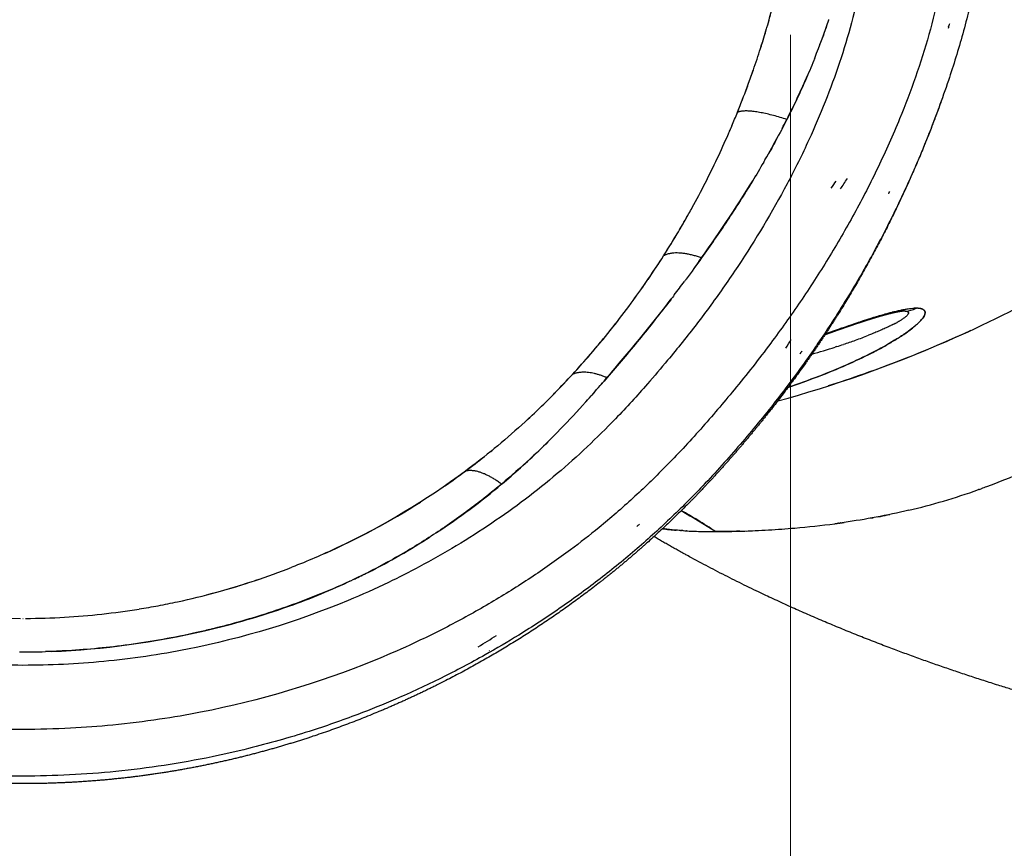
# Model space of a CAD drawing. Units: millimetres. Extents: x -1966 to 2726, y -1718 to 3056.
# Drawn here: x -1015 to -837, y -12 to 138 of the extents above; entities that cross this region are included whole.
import ezdxf

# ---------------------------------------------------------------- set-up
doc = ezdxf.new("R2010")
doc.units = ezdxf.units.MM
doc.header["$MEASUREMENT"] = 0
doc.layers.add('Make2D$可见线$普通线', color=7, linetype='Continuous', true_color=0x000000)
doc.dimstyles.new('hong1', dxfattribs={"dimscale": 60, "dimtxt": 2.5, "dimasz": 2, "dimexe": 0.5, "dimexo": 0.5, "dimgap": 1.5, "dimtad": 1, "dimtoh": 1, "dimdec": 0, "dimtxsty": 'Standard', "dimblk": 'OPEN30', "dimcen": 1.5, "dimadec": 0, "dimazin": 0, "dimtfac": 1, "dimtdec": 0, "dimtmove": 0, "dimatfit": 3, "dimldrblk": 'DOTSMALL', "dimfxl": 0, "dimlwd": 5, "dimlwe": 5, "dimarcsym": 0})

# ---------------------------------------------------------------- blocks, each defined once
blk = doc.blocks.new('_Open30')
at = {"color": 0, "linetype": 'ByBlock', "lineweight": -2}
for p, q in [((-1, 0.2679), (0, 0)), ((0, 0), (-1, -0.2679)), ((0, 0), (-1, 0))]:
    blk.add_line(p, q, dxfattribs=at)
blk = doc.blocks.new('*D8')
at = {"color": 0, "lineweight": 5}
for p, q in [((-1155.42, 138.5), (-1155.42, -413.23)), ((-875.68, 134.97), (-875.68, -413.23)), ((-1275.42, -383.23), (-1962.92, -383.23)), ((-875.68, -383.23), (-1155.42, -383.23)), ((-755.68, -383.23), (-635.68, -383.23))]:
    blk.add_line(p, q, dxfattribs=at)
at = {"layer": 'Defpoints', "color": 0}
for p in [(-1155.42, 168.5), (-875.68, 164.97), (-1155.42, -383.23)]:
    blk.add_point(p, dxfattribs=at)
at = {"color": 0, "lineweight": 5, "xscale": 120, "yscale": 120, "zscale": 120}
blk.add_blockref('_Open30', (-1155.42, -383.23), dxfattribs=at)
at = {"color": 0, "lineweight": 5, "xscale": 120, "yscale": 120, "zscale": 120, "rotation": 180}
blk.add_blockref('_Open30', (-875.68, -383.23), dxfattribs=at)
at = {"color": 0, "insert": (-1685.42, -218.23), "char_height": 150, "attachment_point": 5}
blk.add_mtext('280', dxfattribs=at)
blk = doc.blocks.new('_DotSmall')
at = {"color": 0, "linetype": 'ByBlock', "const_width": 0.5}
blk.add_lwpolyline([(-0.0625, 0, 1), (0.0625, 0, 1)], format="xyb", close=True, dxfattribs=at)

msp = doc.modelspace()

# ---------------------------------------------------------------- linework, layer by layer
at = {"layer": 'Make2D$可见线$普通线', "color": 0}
for centre, radius, start, end in [((-1029.75, 180.04), 156.07, 343.9137, 345.1781), ((-976.75, 172.89), 113.54, 338.2317, 341.9462), ((-1032.68, 180.89), 159.12, 342.3869, 343.6516), ((-966.62, 169.03), 102.69, 338.6597, 339.7028), ((-1036.28, 182.08), 162.92, 339.3126, 340.8378), ((-1037.04, 182.36), 163.72, 337.9725, 339.0592), ((-1080.3, 200.28), 210.56, 337.1625, 337.8675), ((-997.62, 180.61), 135.7, 332.5584, 333.3366), ((-1034.64, 181.36), 161.13, 336.4938, 336.5053), ((-1034.73, 181.4), 161.23, 336.6585, 336.69), ((-1034.82, 181.44), 161.33, 336.8232, 336.8748), ((-1012.2, 188.36), 152.21, 330.0717, 331.9786), ((-952.69, 171.21), 105.78, 322.8722, 323.6906), ((-972.3, 177.41), 126.84, 326.3837, 327.4092), ((-1031.12, 179.59), 157.18, 329.4443, 330.7334), ((-1030.08, 178.97), 155.97, 327.4846, 329.2816), ((-1028.38, 177.9), 153.96, 323.8283, 327.4794), ((-1062.09, 214.67), 208.33, 324.2606, 324.8651), ((-1083.83, 230.6), 235.28, 322.7175, 323.4597), ((-855, 89.13), 3.94, 270.3012, 299.6425), ((-853.04, 78.75), 6.96, 90.0673, 92.7407), ((-853.03, 80.62), 5.08, 86.8107, 89.461), ((-855.15, 85.05), 0.816, 328.7105, 328.8375), ((-854.67, 84.85), 0.287, 340.0359, 9.84), ((-1028.26, 177.82), 153.82, 319.2888, 321.9392), ((-738.42, -282.28), 386.23, 109.3773, 109.8192), ((-870.21, 108.3), 28.66, 297.1372, 297.1532), ((-869.31, 106.56), 26.7, 297.1454, 297.9315), ((-868.4, 104.85), 24.76, 297.9408, 297.9557), ((-867.56, 103.27), 22.98, 297.9451, 298.8124), ((-865.87, 100.2), 19.47, 298.863, 299.8105), ((-996.58, 155.56), 142.66, 327.2949, 328.0452), ((-1020.55, 170.94), 171.14, 327.2977, 327.9243), ((-899.45, 178.83), 105.07, 288.4981, 289.746), ((-893.23, 161.53), 86.68, 289.7359, 291.3813), ((-909.45, 209.61), 137.44, 285.8859, 287.7165), ((-904.93, 195.24), 122.37, 287.8652, 287.8765), ((-903.63, 191.24), 118.17, 287.8721, 288.5083), ((-1028.57, 178.09), 154.23, 317.4367, 319.2586), ((-954.54, 177.34), 111.77, 295.93, 295.9476), ((-1058.79, 200.12), 196.53, 319.2838, 319.7653), ((-1053.34, 195.41), 189.32, 318.0368, 319.2227), ((-1023.62, 174.07), 147.88, 312.8234, 314.6339), ((-981.23, 192.84), 144.55, 295.7886, 295.7932), ((-1005.12, 152.71), 119.61, 309.0912, 309.4839), ((-1014.55, 164.44), 134.67, 294.0644, 302.422), ((-883.14, 170.86), 124.95, 280.938, 281.7074), ((-888.39, 205.61), 160.1, 274.8255, 277.4282), ((-886.91, 193.58), 147.98, 277.5342, 277.55), ((-892.34, 94.61), 49.08, 262.4927, 265.3843), ((-889.98, 127.5), 82.06, 267.0184, 268.8639), ((-889.19, 158.98), 113.54, 268.781, 270.0182), ((-888.08, 286.68), 241.25, 269.3054, 269.7449), ((-889.27, 190.51), 145.07, 270.044, 271.869), ((-889.64, 209.36), 163.93, 271.7847, 273.5028), ((-890.26, 221.9), 176.49, 272.1562, 272.8707), ((-890.59, 230.54), 185.13, 273.3952, 274.8556), ((-1014.87, 165.19), 135.48, 284.5138, 288.1355), ((-1014.85, 165.14), 135.43, 288.3247, 288.7033), ((-1014.2, 162.33), 132.55, 273.3228, 279.17), ((-1014, 159.68), 129.89, 269.9858, 270.0007), ((-1014.01, 159.95), 130.16, 270.2093, 273.2998), ((-1018.25, 167.34), 166.73, 301.1614, 302.5013), ((-1014.05, 157.71), 133.98, 269.7596, 271.7464), ((-1016.59, 169.49), 169.35, 300.755, 300.7772)]:
    msp.add_arc(centre, radius, start, end, dxfattribs=at)
for points, knots in [([(-840.24, 184.45), (-839.97, 181.23), (-839.56, 175.5), (-839.46, 167.15), (-839.95, 159.41), (-840.96, 151.57), (-842.48, 143.45), (-844.56, 135.15), (-847.32, 126.17), (-850.54, 117.42), (-854.34, 108.4), (-858.3, 100.19), (-862.06, 93.25), (-865.19, 87.95), (-868.42, 82.76), (-872.76, 76.34), (-878.37, 68.8), (-883.64, 62.39), (-888.04, 57.37), (-892.23, 52.84), (-897.41, 47.65), (-903.71, 41.94), (-910.36, 36.54), (-917.35, 31.47), (-924.15, 27.02), (-931.25, 22.84), (-938.63, 18.95), (-946.3, 15.4), (-954.25, 12.19), (-963.07, 9.11), (-971.87, 6.62), (-983.45, 4), (-996.98, 1.93), (-1013.99, 1.08), (-1031, 1.93), (-1045.16, 4.1), (-1056.73, 6.78), (-1067.87, 9.99), (-1081.11, 14.93), (-1093.61, 21.03), (-1103.34, 26.69), (-1110.65, 31.47), (-1117.63, 36.55), (-1124.28, 41.94), (-1130.58, 47.65), (-1135.77, 52.84), (-1139.95, 57.36), (-1144.35, 62.38), (-1149.62, 68.8), (-1155.24, 76.33), (-1159.58, 82.75), (-1162.81, 87.94), (-1165.94, 93.24), (-1169.71, 100.18), (-1173.78, 108.65), (-1176.89, 116.06), (-1179.16, 122.03), (-1181.2, 127.83), (-1183.46, 135.14), (-1185.59, 143.74), (-1186.88, 150.71), (-1187.65, 156.26), (-1188.05, 160.03), (-1188.35, 164.06), (-1188.49, 167.77), (-1188.49, 171.71), (-1188.33, 177.17), (-1188.02, 181.5), (-1187.76, 184.45)], [0, 0, 0, 0, 9.687987, 17.244017, 25.01708, 32.950804, 40.939889, 49.790217, 58.605713, 69.112003, 77.75657, 87.983919, 96.415498, 101.44506, 106.454418, 114.752439, 124.679702, 134.642544, 139.656854, 144.69524, 153.141742, 161.644664, 170.199836, 178.823362, 187.542436, 194.595734, 203.520825, 212.578142, 219.924858, 229.236858, 240.602513, 247.326044, 264.851774, 281.605926, 298.360442, 315.891508, 324.526247, 333.984608, 350.645816, 366.855182, 375.683904, 384.402964, 393.02624, 401.581229, 410.084145, 418.53067, 423.569022, 428.583232, 438.545809, 448.472689, 456.770263, 461.779326, 466.808818, 475.240613, 485.468102, 494.983641, 499.353968, 504.620357, 513.428102, 522.304588, 531.17452, 534.703215, 539.0856, 542.557481, 546.840635, 550.215861, 554.370809, 563.236167, 563.236167, 563.236167, 563.236167]), ([(-847.95, 178.89), (-847.56, 176.16), (-846.97, 171.11), (-846.66, 164.98), (-846.68, 160.53), (-846.82, 157.34), (-847.09, 153.86), (-847.65, 149.01), (-848.78, 142.61), (-850.65, 135.01), (-853.09, 127.32), (-855.57, 120.82), (-857.87, 115.43), (-860.53, 109.68), (-864.12, 102.71), (-868.05, 95.96), (-871.35, 90.72), (-874.74, 85.6), (-879.48, 78.95), (-884.53, 72.53), (-888.81, 67.42), (-892.9, 62.7), (-897.93, 57.31), (-904.06, 51.39), (-909.75, 46.45), (-915.76, 41.76), (-922.07, 37.31), (-929.15, 32.85), (-936.57, 28.7), (-943.78, 25.15), (-958.57, 18.74), (-973.72, 14.24), (-989.72, 11.48), (-997.54, 10.52), (-1005.75, 9.91), (-1016.55, 9.63), (-1030.14, 10.29), (-1043.23, 12.21), (-1053.84, 14.53), (-1064.37, 17.37), (-1074.53, 20.95), (-1084.24, 25.17), (-1093.96, 29.95), (-1103.64, 35.7), (-1112.25, 41.78), (-1118.27, 46.47), (-1123.95, 51.42), (-1130.08, 57.33), (-1135.11, 62.72), (-1139.19, 67.44), (-1143.47, 72.55), (-1148.52, 78.96), (-1153.26, 85.61), (-1156.65, 90.73), (-1159.96, 95.97), (-1163.88, 102.71), (-1167.48, 109.68), (-1170.02, 115.18), (-1172.33, 120.57), (-1174.84, 127.06), (-1177.36, 135.01), (-1178.97, 141.57), (-1179.93, 146.63), (-1180.47, 150.1), (-1180.89, 153.59), (-1181.18, 157.07), (-1181.32, 160.53), (-1181.34, 163.7), (-1181.24, 167.08), (-1180.92, 172.15), (-1180.45, 176.16), (-1180.06, 178.89)], [0, 0, 0, 0, 8.260182, 15.244897, 18.408233, 21.605336, 24.830377, 28.891637, 36.226701, 44.32033, 52.371646, 60.395082, 65.195686, 69.962118, 79.392275, 88.721364, 93.35949, 97.979946, 107.153462, 117.854344, 122.47693, 127.138622, 136.593843, 144.588734, 152.673097, 159.200468, 167.452284, 175.82019, 184.31313, 192.941693, 199.949142, 232.642787, 240.139374, 248.64466, 256.254108, 264.842293, 281.038432, 297.04249, 304.470486, 313.62681, 329.735872, 336.742874, 345.370599, 362.228393, 370.478156, 377.003791, 385.086213, 393.079364, 402.53265, 407.193407, 411.815078, 422.513566, 431.684287, 436.303045, 440.940283, 450.268492, 459.694356, 464.455698, 468.451367, 477.283608, 485.326644, 493.452899, 497.521484, 500.769166, 504.012735, 508.04697, 511.246206, 514.41006, 517.536049, 521.393493, 529.655062, 529.655062, 529.655062, 529.655062]), ([(-862.67, 176.89), (-862.32, 174.54), (-861.9, 171.21), (-861.54, 166.66), (-861.39, 163.48), (-861.35, 160.03), (-861.45, 156.79), (-861.68, 153.53), (-862.11, 149.51), (-863.02, 144.03), (-865.17, 134.71), (-868.38, 125.2), (-872.49, 115.6), (-877.47, 105.54), (-883.44, 95.62), (-889.97, 86.24), (-894.27, 80.66), (-898.11, 75.94), (-901.16, 72.38), (-904.28, 68.87), (-909.52, 63.29), (-915.84, 57.31), (-923.45, 51.2), (-929.53, 46.87), (-935.91, 42.79), (-942.15, 39.26), (-948.64, 35.97), (-962.18, 29.91), (-979.34, 24.72), (-999.21, 21.8), (-1014.02, 21.09), (-1028.83, 21.8), (-1042.81, 23.86), (-1057.59, 27.43), (-1071.62, 32.32), (-1085.87, 39.05), (-1096.41, 45.4), (-1104.16, 50.94), (-1109.56, 55.21), (-1114.66, 59.7), (-1120.16, 65.04), (-1124.68, 69.91), (-1128.68, 74.53), (-1132.58, 79.2), (-1137.19, 85.13), (-1141.28, 90.89), (-1144.41, 95.64), (-1147.48, 100.53), (-1151.12, 106.84), (-1154.43, 113.38), (-1156.77, 118.54), (-1158.79, 123.37), (-1160.54, 128.05), (-1162.09, 132.81), (-1163.14, 136.43), (-1164.07, 140.09), (-1164.83, 143.55), (-1165.48, 147.03), (-1165.98, 150.28), (-1166.33, 153.54), (-1166.54, 156.54), (-1166.65, 159.78), (-1166.63, 162.99), (-1166.48, 166.41), (-1166.13, 170.97), (-1165.69, 174.54), (-1165.34, 176.89)], [0, 0, 0, 0, 7.138987, 10.043984, 13.710939, 16.673098, 20.411588, 23.425679, 26.455735, 32.538639, 40.103199, 55.125348, 62.587357, 71.429466, 88.776924, 97.283508, 105.708829, 109.913623, 115.530851, 119.764603, 124.029172, 138.472779, 145.83302, 153.294523, 160.864235, 168.5494, 174.784894, 182.692454, 213.027944, 228.294538, 242.876104, 257.455052, 272.722312, 285.217828, 303.05397, 317.194332, 332.445413, 339.904722, 345.798916, 353.081428, 360.274661, 368.791603, 373.01027, 378.618707, 387.035804, 395.521134, 399.809475, 404.124104, 412.830395, 421.64737, 426.103347, 429.838835, 437.337199, 441.08955, 444.855011, 448.641297, 452.436945, 455.472754, 459.261955, 462.287679, 465.301449, 468.296401, 472.003209, 474.93919, 478.57428, 485.713788, 485.713788, 485.713788, 485.713788]), ([(-885.26, 120.96), (-884.75, 122.24), (-883.75, 124.78), (-882.36, 128.63), (-881.08, 132.47), (-879.92, 136.24), (-879.24, 138.75), (-878.91, 139.98)], [14, 14, 14, 14, 14.2075859, 14.4112171, 14.6110587, 14.8072711, 14.99313, 14.99313, 14.99313, 14.99313]), ([(-871.31, 130.79), (-871.37, 130.65), (-871.91, 129.29), (-872.98, 126.75), (-874.6, 123.19), (-875.76, 120.87), (-876.33, 119.71)], [3.3752265, 3.3752265, 3.3752265, 3.3752265, 3.3986839, 3.5985511, 3.7989682, 4, 4, 4, 4]), ([(-876.33, 119.71), (-876.99, 118.45), (-878.12, 116.26), (-879.31, 114.12), (-879.82, 113.22)], [4, 4, 4, 4, 4.1428339, 4.2468486, 4.2468486, 4.2468486, 4.2468486]), ([(-894, 102.74), (-893.79, 103.11), (-892.79, 104.92), (-891.05, 108.2), (-888.88, 112.62), (-887.53, 115.61), (-886.88, 117.1)], [13.3119429, 13.3119429, 13.3119429, 13.3119429, 13.3558971, 13.5279373, 13.6963107, 13.8600293, 13.8600293, 13.8600293, 13.8600293]), ([(-880.51, 112.02), (-881.18, 110.87), (-882.58, 108.51), (-884.76, 105.02), (-887.03, 101.53), (-889.35, 98.11), (-890.92, 95.88), (-891.7, 94.77), (-892.62, 93.49), (-893.65, 92.07), (-894.69, 90.66), (-894.8, 90.51)], [4.2933844, 4.2933844, 4.2933844, 4.2933844, 4.4284651, 4.5713298, 4.7142288, 4.8571344, 5, 5, 5, 5.1665794, 5.1861432, 5.1861432, 5.1861432, 5.1861432]), ([(-898.55, 95.13), (-897.66, 96.57), (-896.17, 98.95), (-894.75, 101.41), (-894.19, 102.4)], [13.0000049, 13.0000049, 13.0000049, 13.0000049, 13.1800799, 13.298086, 13.298086, 13.298086, 13.298086]), ([(-877.99, 68.98), (-868.08, 71.7), (-857.71, 75.28), (-840.73, 82.7), (-834.15, 85.96), (-824.14, 91.59), (-820.76, 93.62), (-817.43, 95.75)], [5.819722, 5.819722, 5.819722, 5.819722, 6.409225, 6.409225, 6.792236, 6.792236, 6.992464, 6.992464, 6.992464, 6.992464]), ([(-918.78, 69.78), (-918.52, 70.04), (-917.24, 71.35), (-915.98, 72.69), (-914.97, 73.77), (-913.72, 75.15), (-911.25, 77.9), (-907.74, 82.19), (-904.54, 86.37), (-902.54, 89.17), (-901.63, 90.49)], [11.786924, 11.786924, 11.786924, 11.786924, 11.829387, 12, 12, 12, 12.211364, 12.419242, 12.621322, 12.797735, 12.797735, 12.797735, 12.797735]), ([(-896.63, 88.08), (-896.84, 87.79), (-898, 86.29), (-900.1, 83.59), (-902.97, 80.04), (-905.85, 76.56), (-907.78, 74.31), (-908.74, 73.18), (-910.21, 71.49), (-913.14, 68.12), (-917.25, 63.75), (-919.94, 61.08), (-921.06, 60)], [5.29492, 5.29492, 5.29492, 5.29492, 5.3329, 5.499154, 5.66559, 5.832451, 6, 6, 6, 6.247732, 6.497159, 6.669603, 6.669603, 6.669603, 6.669603]), ([(-852.75, 85.7), (-852.59, 85.69), (-852.31, 85.66), (-851.98, 85.58), (-851.8, 85.49), (-851.73, 85.44), (-851.71, 85.42), (-851.67, 85.4), (-851.59, 85.33), (-851.46, 85.18), (-851.41, 84.97), (-851.43, 84.79), (-851.48, 84.56), (-851.61, 84.26), (-851.86, 83.87), (-852.19, 83.48), (-852.62, 83.04), (-853.15, 82.56), (-854.02, 81.85), (-855.28, 80.94), (-857.63, 79.43), (-861.04, 77.57), (-865.63, 75.42), (-870.72, 73.32), (-874.3, 72.04), (-876.15, 71.41)], [0, 0, 0, 0, 0.47949, 0.857159, 1.012164, 1.068097, 1.106032, 1.109471, 1.193355, 1.448507, 1.682107, 1.827362, 1.984739, 2.375773, 2.821262, 3.347669, 3.916901, 4.656671, 5.508483, 7.293971, 9.295586, 13.877116, 18.96779, 24.490364, 30.374174, 30.374174, 30.374174, 30.374174]), ([(-876.15, 71.41), (-874.31, 72.04), (-870.75, 73.32), (-865.72, 75.37), (-861.82, 77.2), (-859.02, 78.68), (-857.07, 79.81), (-855.37, 80.88), (-854.09, 81.8), (-853.24, 82.49), (-852.69, 82.99), (-852.25, 83.43), (-851.9, 83.84), (-851.65, 84.2), (-851.49, 84.54), (-851.42, 84.82), (-851.44, 85.11), (-851.6, 85.35), (-851.87, 85.53), (-852.2, 85.63), (-852.47, 85.67), (-852.6, 85.68)], [0, 0, 0, 0, 5.836589, 11.344293, 16.276327, 18.756983, 20.847034, 23.029007, 24.783556, 25.585086, 26.325872, 26.993682, 27.440636, 27.959462, 28.290659, 28.5539, 28.845637, 29.133007, 29.381469, 29.795881, 30.187042, 30.187042, 30.187042, 30.187042]), ([(-869.37, 81.08), (-868.23, 81.49), (-866.57, 82.08), (-864.48, 82.8), (-862.22, 83.57), (-860.11, 84.23), (-858.18, 84.77), (-857.09, 85.07), (-856.29, 85.25), (-855.67, 85.38), (-855.51, 85.41), (-855.32, 85.45), (-855, 85.51), (-854.51, 85.59), (-853.93, 85.66), (-853.55, 85.69), (-853.37, 85.7)], [0, 0, 0, 0, 3.638719, 5.293187, 6.634715, 10.793753, 11.918357, 12.662044, 14.182466, 14.378442, 14.566183, 14.673479, 14.939588, 15.556348, 16.147695, 16.696479, 16.696479, 16.696479, 16.696479]), ([(-855.03, 85.19), (-854.89, 85.17), (-854.55, 85.13), (-854.34, 84.94), (-854.39, 84.74), (-854.45, 84.63)], [3.01305899, 3.01305899, 3.01305899, 3.01305899, 3.03114048, 3.06239772, 3.09363907, 3.09363907, 3.09363907, 3.09363907]), ([(-854.96, 85.19), (-854.92, 85.18), (-854.8, 85.17), (-854.7, 85.14), (-854.64, 85.12)], [0.01545455, 0.01545455, 0.01545455, 0.01545455, 0.02085004, 0.03312676, 0.03312676, 0.03312676, 0.03312676]), ([(-854.82, 84.23), (-854.83, 84.22), (-854.96, 84.11), (-855.24, 83.89), (-855.69, 83.6), (-856.02, 83.4), (-856.17, 83.32)], [0.12783622, 0.12783622, 0.12783622, 0.12783622, 0.1307061, 0.15393226, 0.17752935, 0.19555318, 0.19555318, 0.19555318, 0.19555318]), ([(-854.47, 84.6), (-854.5, 84.56), (-854.58, 84.45), (-854.7, 84.34), (-854.78, 84.26)], [0.09650894, 0.09650894, 0.09650894, 0.09650894, 0.10774722, 0.12496641, 0.12496641, 0.12496641, 0.12496641]), ([(-854.63, 85.12), (-854.59, 85.11), (-854.49, 85.06), (-854.42, 84.99), (-854.4, 84.94)], [0.03395002, 0.03395002, 0.03395002, 0.03395002, 0.0418106, 0.0605118, 0.0605118, 0.0605118, 0.0605118]), ([(-843.23, 81.66), (-843.78, 81.4), (-850.22, 78.46), (-858.79, 75.04), (-866.79, 72.35), (-868.91, 71.68)], [1.5289618, 1.5289618, 1.5289618, 1.5289618, 1.5392049, 1.649587, 1.6896403, 1.6896403, 1.6896403, 1.6896403]), ([(-857.48, 82.62), (-857.54, 82.59), (-857.85, 82.44), (-858.41, 82.17), (-859.21, 81.81), (-860.06, 81.45), (-860.86, 81.11), (-861.39, 80.9), (-861.62, 80.81)], [0.2443563, 0.2443563, 0.2443563, 0.2443563, 0.2504857, 0.2751307, 0.2999291, 0.3248985, 0.3500513, 0.3690593, 0.3690593, 0.3690593, 0.3690593]), ([(-914.97, 73.77), (-917.88, 70.6), (-923.99, 64.52), (-930.71, 58.97), (-934.25, 56.34)], [0.24064364, 0.24064364, 0.24064364, 0.24064364, 0.27267273, 0.3048656, 0.3048656, 0.3048656, 0.3048656]), ([(-921, 60.06), (-919.88, 61.14), (-917.18, 63.83), (-914.61, 66.57), (-913.12, 68.2)], [-0.28373903, -0.28373903, -0.28373903, -0.28373903, -0.27267273, -0.25665818, -0.25665818, -0.25665818, -0.25665818]), ([(-821, 62.5), (-823.1, 61.3), (-829.52, 57.89), (-836.33, 54.97), (-840.99, 53.28), (-841.32, 53.16)], [12.5336759, 12.5336759, 12.5336759, 12.5336759, 12.5742586, 12.6570639, 12.6632515, 12.6632515, 12.6632515, 12.6632515]), ([(-921.37, 59.71), (-921.78, 59.32), (-923.86, 57.37), (-926.03, 55.49), (-927.77, 53.99)], [6.6852795, 6.6852795, 6.6852795, 6.6852795, 6.7479864, 7, 7, 7, 7]), ([(-934.25, 56.34), (-941.33, 51.07), (-949.06, 46.41), (-960.07, 41.25), (-962.78, 40.09), (-965.55, 39)], [0.3048656, 0.3048656, 0.3048656, 0.3048656, 0.36923444, 0.36923444, 0.3896385, 0.3896385, 0.3896385, 0.3896385]), ([(-927.77, 53.99), (-928.95, 53.02), (-931.06, 51.3), (-934.33, 48.82), (-937.5, 46.56), (-941.97, 43.58), (-947.64, 40.2), (-952.34, 37.78), (-954.71, 36.67)], [0, 0, 0, 0, 4.5721, 8.166572, 12.318382, 16.25361, 24.270315, 32.11446, 32.11446, 32.11446, 32.11446]), ([(-889.16, 45.43), (-890.23, 46.13), (-892.28, 47.44), (-894.37, 48.66), (-895.37, 49.21)], [1.0000002, 1.0000002, 1.0000002, 1.0000002, 1.0630541, 1.1196342, 1.1196342, 1.1196342, 1.1196342]), ([(-954.29, 36.87), (-953.46, 37.26), (-952.64, 37.66), (-947.92, 40.05), (-944.19, 42.21), (-940.63, 44.5)], [-0.37508156, -0.37508156, -0.37508156, -0.37508156, -0.36923444, -0.36923444, -0.34107307, -0.34107307, -0.34107307, -0.34107307]), ([(-895.51, 45.63), (-895.68, 45.64), (-896.54, 45.7), (-897.63, 45.81), (-898.5, 45.92), (-898.76, 45.95)], [0.06440309, 0.06440309, 0.06440309, 0.06440309, 0.07026042, 0.09369939, 0.10345784, 0.10345784, 0.10345784, 0.10345784]), ([(-1062.5, 39.02), (-1060.62, 38.28), (-1056.78, 36.87), (-1048.96, 34.41), (-1034.98, 31.04), (-1022.68, 29.82), (-1014.48, 29.79)], [0, 0, 0, 0, 6.071677, 12.273043, 24.581162, 49.177969, 49.177969, 49.177969, 49.177969]), ([(-993.08, 31.48), (-991.93, 31.66), (-989.62, 32.07), (-984.94, 33.01), (-976.81, 35.01), (-969.98, 37.27), (-965.55, 39)], [0, 0, 0, 0, 3.491965, 7.0317, 14.314173, 28.593723, 28.593723, 28.593723, 28.593723]), ([(-1008.81, 23.83), (-999.47, 24.19), (-990.2, 25.51), (-976.09, 28.76), (-966.94, 31.41), (-958.37, 34.94), (-954.71, 36.67)], [-0.4897339, -0.4897339, -0.4897339, -0.4897339, -0.4343354, -0.4343354, -0.4018809, -0.3760687, -0.3760687, -0.3760687, -0.3760687]), ([(-955.13, 36.47), (-957.1, 35.56), (-962.27, 33.34), (-970.59, 30.38), (-977.05, 28.58), (-980.14, 27.83)], [7.2185108, 7.2185108, 7.2185108, 7.2185108, 7.260757, 7.3274141, 7.3869528, 7.3869528, 7.3869528, 7.3869528]), ([(-980.33, 27.78), (-981.13, 27.59), (-985.93, 26.47), (-994.43, 24.94), (-1003.58, 24.05), (-1008.62, 23.83), (-1009.96, 23.79)], [7.3881277, 7.3881277, 7.3881277, 7.3881277, 7.4036237, 7.4802538, 7.5479786, 7.5726755, 7.5726755, 7.5726755, 7.5726755])]:
    msp.add_open_spline(points, degree=3, knots=knots, dxfattribs=at)
for points in [[(-868.81, 137.71), (-869.22, 136.47), (-869.64, 135.24), (-870.08, 134.01)], [(-847.18, 136.43), (-847.16, 136.52), (-847.13, 136.62), (-847.1, 136.72)], [(-847.03, 136.98), (-847.05, 136.89), (-847.08, 136.81), (-847.1, 136.72)], [(-847.18, 136.43), (-847.21, 136.33), (-847.24, 136.23), (-847.26, 136.13)], [(-876.34, 119.72), (-875, 122.36), (-873.74, 125.04), (-872.57, 127.76)], [(-886.87, 117.13), (-886.81, 117.26), (-886.75, 117.39), (-886.7, 117.52)], [(-886.66, 117.6), (-886.61, 117.72), (-886.56, 117.83), (-886.51, 117.95)], [(-886.46, 118.08), (-886.41, 118.18), (-886.37, 118.28), (-886.33, 118.38)], [(-886.25, 118.56), (-886.28, 118.5), (-886.31, 118.44), (-886.33, 118.38)], [(-880.51, 112.02), (-880.47, 112.09), (-880.43, 112.15), (-880.4, 112.22)], [(-880.28, 112.42), (-880.32, 112.35), (-880.36, 112.29), (-880.4, 112.22)], [(-891.72, 94.78), (-888.32, 99.57), (-884.99, 104.52), (-881.91, 109.64)], [(-857.98, 106.31), (-857.92, 106.46), (-857.85, 106.61), (-857.78, 106.76)], [(-901.35, 90.89), (-900.41, 92.29), (-899.48, 93.71), (-898.55, 95.13)], [(-908.76, 73.18), (-904.85, 77.74), (-900.94, 82.45), (-897.16, 87.39)], [(-858.38, 84.71), (-856.5, 85.23), (-854.8, 85.6), (-853.56, 85.68)], [(-854.95, 85.19), (-854.95, 85.19), (-854.96, 85.19), (-854.96, 85.19)], [(-853.05, 85.7), (-853.03, 85.7), (-853.01, 85.7), (-852.99, 85.7)], [(-865.66, 82.39), (-863.55, 83.12), (-861.45, 83.83), (-859.45, 84.41)], [(-857.3, 85), (-857.32, 85), (-857.34, 84.99), (-857.36, 84.99)], [(-857.28, 85.01), (-857.3, 85), (-857.32, 85), (-857.34, 85)], [(-854.78, 84.26), (-854.79, 84.25), (-854.8, 84.24), (-854.82, 84.23)], [(-854.45, 84.63), (-854.46, 84.62), (-854.47, 84.61), (-854.47, 84.6)], [(-857.46, 82.63), (-857.47, 82.63), (-857.48, 82.62), (-857.48, 82.62)], [(-857.35, 82.69), (-857.39, 82.67), (-857.42, 82.65), (-857.46, 82.63)], [(-857.31, 82.71), (-857.32, 82.7), (-857.33, 82.69), (-857.35, 82.69)], [(-857.13, 82.8), (-857.19, 82.77), (-857.25, 82.74), (-857.31, 82.71)], [(-856.47, 83.15), (-856.48, 83.14), (-856.48, 83.14), (-856.49, 83.14)], [(-856.17, 83.32), (-856.17, 83.31), (-856.18, 83.31), (-856.19, 83.3)], [(-867.39, 78.77), (-867.47, 78.75), (-867.55, 78.72), (-867.63, 78.69)], [(-873.64, 77.93), (-873.74, 77.78), (-873.84, 77.64), (-873.94, 77.49)], [(-873.94, 77.49), (-873.84, 77.63), (-873.74, 77.78), (-873.64, 77.93)], [(-934.25, 56.34), (-933.1, 57.21), (-931.95, 58.08), (-930.83, 58.97)], [(-927.74, 53.97), (-925.41, 55.93), (-923.19, 57.95), (-921.06, 60)], [(-937.96, 53.68), (-936.71, 54.55), (-935.48, 55.44), (-934.25, 56.34)], [(-939.5, 45.24), (-935.34, 47.98), (-931.43, 50.9), (-927.74, 53.97)], [(-854.35, 49.28), (-850.21, 50.26), (-846.03, 51.49), (-841.8, 52.99)], [(-841.66, 53.04), (-841.71, 53.02), (-841.76, 53.01), (-841.8, 52.99)], [(-841.66, 53.04), (-841.55, 53.08), (-841.43, 53.12), (-841.32, 53.16)], [(-895.37, 49.21), (-893.27, 48.02), (-891.21, 46.73), (-889.16, 45.43)], [(-854.35, 49.28), (-858.3, 48.34), (-862.22, 47.62), (-866.02, 47.08)], [(-861.2, 47.85), (-861.06, 47.88), (-860.92, 47.9), (-860.78, 47.93)], [(-859.93, 48.09), (-859.78, 48.12), (-859.64, 48.14), (-859.5, 48.17)], [(-903.36, 46.35), (-903.2, 46.49), (-903.04, 46.64), (-902.88, 46.79)], [(-867.69, 46.85), (-867.63, 46.86), (-867.57, 46.87), (-867.5, 46.88)], [(-867.46, 46.88), (-867.35, 46.9), (-867.24, 46.91), (-867.13, 46.93)], [(-867.05, 46.94), (-867.08, 46.93), (-867.11, 46.93), (-867.13, 46.93)], [(-867.05, 46.94), (-866.96, 46.95), (-866.86, 46.96), (-866.76, 46.98)], [(-866.64, 46.99), (-866.68, 46.99), (-866.72, 46.98), (-866.76, 46.98)], [(-866.64, 46.99), (-866.56, 47.01), (-866.47, 47.02), (-866.39, 47.03)], [(-866.23, 47.05), (-866.28, 47.04), (-866.34, 47.04), (-866.39, 47.03)], [(-866.23, 47.05), (-866.16, 47.06), (-866.09, 47.07), (-866.02, 47.08)], [(-895.51, 45.63), (-895.47, 45.63), (-895.44, 45.63), (-895.4, 45.62)], [(-895.24, 45.61), (-895.3, 45.62), (-895.35, 45.62), (-895.4, 45.62)], [(-895.24, 45.61), (-895.22, 45.61), (-895.2, 45.61), (-895.18, 45.61)], [(-894.98, 45.59), (-895.05, 45.6), (-895.11, 45.6), (-895.18, 45.61)], [(-894.98, 45.6), (-894.82, 45.59), (-894.65, 45.58), (-894.48, 45.57)], [(-894.44, 45.56), (-894.46, 45.56), (-894.47, 45.57), (-894.48, 45.57)], [(-894.44, 45.56), (-894.38, 45.56), (-894.31, 45.56), (-894.25, 45.55)], [(-884.84, 45.5), (-886.33, 45.46), (-887.74, 45.45), (-889.16, 45.43)]]:
    msp.add_open_spline(points, degree=3, dxfattribs=at)
for points, weights, knots in [([(-848.52, 123), (-849.25, 120.96), (-850.02, 118.93), (-850.82, 116.91), (-855.02, 106.28), (-860.11, 96.05), (-866.06, 86.3), (-869.03, 81.45), (-872.18, 76.78), (-878.88, 67.71), (-882.42, 63.33), (-886.07, 59.13), (-889.8, 54.84), (-893.72, 50.73), (-901.97, 42.89), (-906.32, 39.14), (-910.9, 35.62), (-920.11, 28.53), (-930.13, 22.28), (-940.94, 17.02), (-946.38, 14.37), (-952.01, 11.99), (-963.66, 7.79), (-969.66, 5.99), (-975.81, 4.52), (-982.02, 3.04), (-988.31, 1.91), (-994.65, 1.15), (-1001.07, 0.39), (-1007.51, 0), (-1013.97, 0), (-1020.43, 0), (-1026.88, 0.38), (-1033.3, 1.15), (-1039.64, 1.91), (-1045.93, 3.03), (-1052.15, 4.51), (-1058.3, 5.98), (-1064.31, 7.78), (-1075.96, 11.97), (-1081.59, 14.36), (-1087.04, 17.01), (-1097.85, 22.27), (-1107.87, 28.52), (-1117.09, 35.61), (-1121.66, 39.13), (-1126.02, 42.88), (-1134.27, 50.72), (-1138.18, 54.83), (-1141.92, 59.12), (-1145.57, 63.32), (-1149.11, 67.7), (-1155.81, 76.77), (-1158.97, 81.44), (-1161.93, 86.29), (-1167.89, 96.04), (-1172.99, 106.27), (-1177.19, 116.9), (-1178.12, 119.26), (-1179.01, 121.63), (-1179.85, 124.03)], [1, 0.999914051854, 0.999914051854, 1, 0.997543087165, 0.997543087165, 1, 1, 1, 1, 1, 1, 1, 1, 1, 1, 1, 1, 1, 1, 1, 1, 1, 1, 1, 0.99888812645, 0.99888812645, 1, 0.998827252504, 0.998827252504, 1, 0.998827754015, 0.998827754015, 1, 0.998888035114, 0.998888035114, 1, 1, 1, 1, 1, 1, 1, 1, 1, 1, 1, 1, 1, 1, 1, 1, 1, 1, 1, 0.997527913689, 0.997527913689, 1, 0.999885365997, 0.999885365997, 1], [0, 0, 0, 0, 6.515283, 6.515283, 6.515283, 40.752788, 40.752788, 40.752788, 58.793561, 58.793561, 77.172742, 77.172742, 77.172742, 95.946955, 95.946955, 114.898694, 114.898694, 114.898694, 153.153679, 153.153679, 153.153679, 172.402348, 172.402348, 191.728163, 191.728163, 191.728163, 210.882536, 210.882536, 210.882536, 230.248099, 230.248099, 230.248099, 249.615704, 249.615704, 249.615704, 268.779665, 268.779665, 268.779665, 288.111477, 288.111477, 307.366276, 307.366276, 307.366276, 345.630454, 345.630454, 345.630454, 364.585303, 364.585303, 383.362052, 383.362052, 383.362052, 401.74408, 401.74408, 419.786752, 419.786752, 419.786752, 454.028656, 454.028656, 454.028656, 461.641362, 461.641362, 461.641362, 461.641362]), ([(-854.96, 85.19), (-855.13, 85.18), (-855.29, 85.17), (-855.45, 85.15), (-855.77, 85.11), (-856.08, 85.06), (-856.4, 85), (-856.49, 84.98), (-856.59, 84.96), (-856.69, 84.94), (-856.79, 84.92), (-856.89, 84.9), (-856.99, 84.88), (-857.21, 84.83), (-857.43, 84.78), (-857.64, 84.73), (-858.12, 84.61), (-858.6, 84.48), (-859.08, 84.35), (-859.21, 84.31), (-859.34, 84.28), (-859.47, 84.24), (-859.6, 84.2), (-859.73, 84.17), (-859.86, 84.13), (-860.12, 84.05), (-860.39, 83.97), (-860.65, 83.89), (-861.2, 83.72), (-861.75, 83.55), (-862.29, 83.38), (-862.86, 83.19), (-863.42, 83.01), (-863.99, 82.82), (-864.13, 82.77), (-864.28, 82.72), (-864.42, 82.67), (-864.56, 82.62), (-864.71, 82.57), (-864.85, 82.52), (-865.14, 82.43), (-865.43, 82.33), (-865.72, 82.23), (-866.31, 82.02), (-866.89, 81.82), (-867.47, 81.62), (-868.05, 81.41), (-868.63, 81.2), (-869.21, 80.99), (-869.31, 80.96), (-869.4, 80.93), (-869.49, 80.89)], [1, 0.999125386855, 0.999125386855, 1, 0.999590041641, 0.999590041641, 1, 0.999984013673, 0.999984013673, 1, 0.999986988964, 0.999986988964, 1, 0.999961345228, 0.999961345228, 1, 0.999909943979, 0.999909943979, 1, 1, 1, 1, 1, 1, 1, 0.999990380252, 0.999990380252, 1, 0.999976150444, 0.999976150444, 1, 0.999987132975, 0.999987132975, 1, 1, 1, 1, 1, 1, 1, 1, 1, 1, 0.999996453388, 0.999996453388, 1, 0.999998346972, 0.999998346972, 1, 1, 1, 1], [0, 0, 0, 0, 0.491301, 0.491301, 0.491301, 1.446934, 1.446934, 1.446934, 1.742186, 1.742186, 1.742186, 2.053985, 2.053985, 2.053985, 2.722208, 2.722208, 2.722208, 4.212399, 4.212399, 4.212399, 4.659201, 4.659201, 4.659201, 5.106026, 5.106026, 5.106026, 5.935043, 5.935043, 5.935043, 7.653369, 7.653369, 7.653369, 9.439243, 9.439243, 9.439243, 9.900669, 9.900669, 9.900669, 10.363899, 10.363899, 10.363899, 11.284529, 11.284529, 11.284529, 13.132244, 13.132244, 13.132244, 14.986183, 14.986183, 14.986183, 15.282619, 15.282619, 15.282619, 15.282619]), ([(-775.34, 2.3), (-785.82, 4.26), (-796.25, 6.5), (-806.62, 9.01), (-811.18, 10.11), (-820.31, 12.44), (-837.71, 17.4), (-858.05, 24.25), (-880.26, 33.63), (-893.93, 40.8), (-900.3, 44.53)], [1, 0.999770819755, 0.999770819755, 1, 1, 1, 1, 1, 1, 1, 1], [0, 0, 0, 0, 32.001071, 32.001071, 32.001071, 46.064561, 60.26933, 86.276434, 110.398836, 132.541857, 132.541857, 132.541857, 132.541857])]:
    msp.add_rational_spline(points, weights, degree=3, knots=knots, dxfattribs=at)
for points, weights in [([(-876.34, 119.72), (-883.53, 122.02), (-885.26, 120.96)], [1, 0.866204886453, 1]), ([(-891.72, 94.78), (-896.47, 96.38), (-898.55, 95.13)], [1, 0.92256955359, 1]), ([(-908.76, 73.18), (-912.67, 74.8), (-914.97, 73.77)], [1, 0.939566995454, 1]), ([(-927.74, 53.97), (-931.67, 56.94), (-934.25, 56.34)], [1, 0.924959390962, 1])]:
    msp.add_rational_spline(points, weights, degree=2, dxfattribs=at)

# ---------------------------------------------------------------- dimensions: what is measured, and where the dimension line sits
dim = msp.add_linear_dim(base=(-1155.42, -383.23), p1=(-875.68, 164.97), p2=(-1155.42, 168.5), dimstyle='hong1')
dim.commit()
dim.dimension.update_dxf_attribs({"geometry": '*D8', "text_midpoint": (-1685.42, -383.23), "dimtype": 160})

doc.saveas('drawing.dxf')
